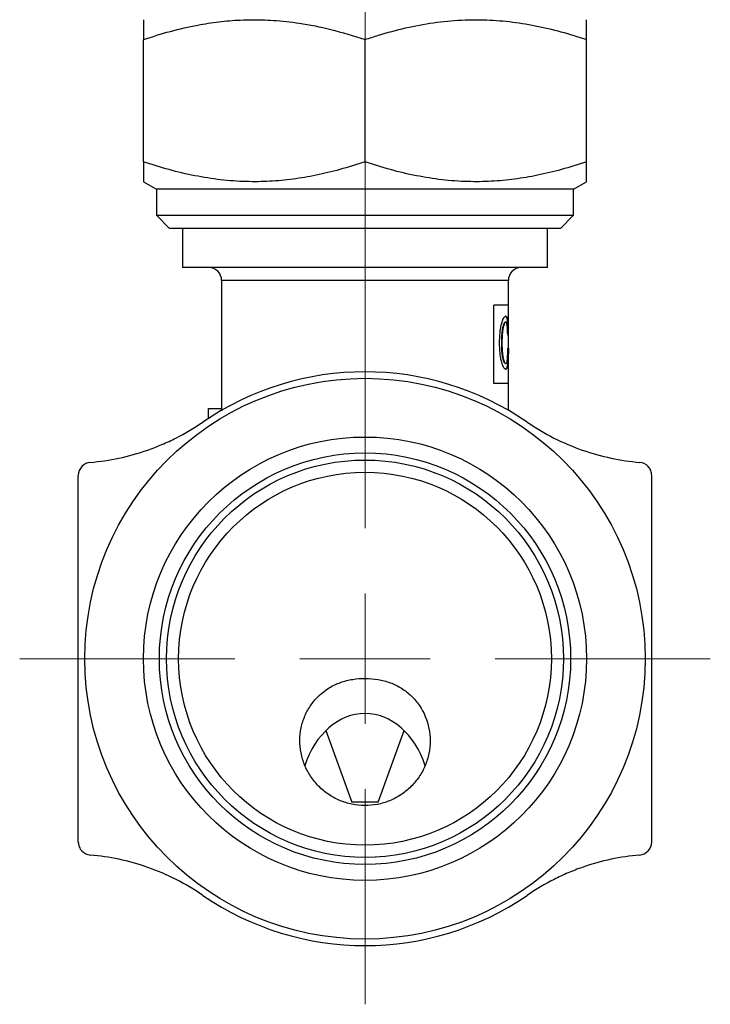
# Model space of a CAD drawing. Units: millimetres. Extents: x 162 to 259, y 73 to 199.
# Drawn here: x 231 to 257, y 73 to 111 of the extents above; entities that cross this region are included whole.
import ezdxf

# ---------------------------------------------------------------- set-up
doc = ezdxf.new("R2010")
doc.units = ezdxf.units.MM

# ---------------------------------------------------------------- blocks, each defined once
blk = doc.blocks.new('SW_CENTERMARKSYMBOL_0')
at = {"color": 0, "linetype": 'Continuous', "lineweight": 18}
for p, q in [((0, 5), (0, 61.612)), ((0, 0), (0, 2.5)), ((-5, 0), (-13.25, 0)), ((0, 0), (-2.5, 0)), ((0, 0), (0, -2.5)), ((0, 0), (2.5, 0)), ((5, 0), (13.25, 0)), ((0, -5), (0, -13.25))]:
    blk.add_line(p, q, dxfattribs=at)

msp = doc.modelspace()

# ---------------------------------------------------------------- linework, layer by layer
at = {"color": 7, "linetype": 'Continuous', "lineweight": 25}
for p, q in [((235.468, 105.179), (235.468, 109.872)), ((243.968, 105.179), (243.968, 109.872)), ((252.468, 105.179), (252.468, 109.872)), ((235.468, 104.42), (235.968, 104.131)), ((251.968, 104.131), (252.468, 104.42)), ((235.968, 104.131), (235.968, 103.131)), ((251.968, 104.131), (235.968, 104.131)), ((251.968, 103.131), (251.968, 104.131)), ((235.968, 103.131), (236.468, 102.631)), ((235.968, 103.131), (251.968, 103.131)), ((251.468, 102.631), (251.968, 103.131)), ((251.468, 102.631), (236.468, 102.631)), ((236.968, 102.631), (236.968, 101.131)), ((250.968, 101.131), (250.968, 102.631)), ((250.968, 101.131), (236.968, 101.131)), ((238.468, 100.631), (238.468, 95.72)), ((249.468, 99.685), (249.468, 100.631)), ((248.906, 96.684), (248.906, 99.685)), ((248.915, 99.685), (248.906, 99.685)), ((248.915, 96.684), (248.915, 99.685)), ((249.478, 99.685), (248.915, 99.685)), ((249.478, 99.236), (249.478, 99.685)), ((249.368, 99.259), (249.358, 99.259)), ((249.368, 99.039), (249.358, 99.039)), ((249.45, 99.063), (249.44, 99.063)), ((249.474, 98.684), (249.476, 99.236)), ((249.478, 99.236), (249.476, 99.236)), ((249.281, 98.877), (249.272, 98.877)), ((249.467, 98.53), (249.443, 98.53)), ((249.478, 96.684), (249.478, 98.684)), ((249.222, 98.24), (249.213, 98.24)), ((249.469, 98.043), (249.447, 98.043)), ((249.281, 97.603), (249.272, 97.603)), ((249.368, 97.453), (249.358, 97.453)), ((249.452, 97.429), (249.442, 97.429)), ((249.368, 97.232), (249.358, 97.232)), ((248.915, 96.684), (248.906, 96.684)), ((249.478, 96.684), (248.915, 96.684)), ((249.468, 95.657), (249.468, 96.684)), ((237.968, 95.35), (237.968, 95.72)), ((237.968, 95.72), (238.468, 95.72)), ((242.469, 83.38), (243.468, 80.636)), ((244.468, 80.636), (245.466, 83.38)), ((244.468, 80.636), (243.468, 80.636))]:
    msp.add_line(p, q, dxfattribs=at)
at = {"color": 8, "linetype": 'Continuous', "lineweight": 25}
msp.add_line((249.468, 100.631), (238.468, 100.631), dxfattribs=at)
at = {"color": 7, "linetype": 'Continuous', "lineweight": 25}
for radius in [10.75, 8.5, 7.89, 7.618, 7.15]:
    msp.add_circle((243.968, 86.131), radius, dxfattribs=at)
for centre, radius, start, end in [((237.968, 100.631), 0.5, 0, 90), ((249.968, 100.631), 0.5, 90, 180), ((243.968, 86.131), 11, 55.5613, 124.4387), ((243.968, 86.131), 11, 235.5613, 304.4387)]:
    msp.add_arc(centre, radius, start, end, dxfattribs=at)
msp.add_ellipse((243.968, 80.772), major_axis=(0, 3.258), ratio=0.767327, start_param=5.108021, end_param=7.459055, dxfattribs=at)
for points, knots in [([(235.468, 109.872), (235.811, 109.98), (236.498, 110.197), (237.465, 110.418), (238.357, 110.557), (239.082, 110.622), (239.536, 110.628), (239.718, 110.631)], [0, 0, 0, 0, 0.247251, 0.495327, 0.684325, 0.873305, 1, 1, 1, 1]), ([(235.468, 110.631), (235.468, 110.625), (235.468, 110.613), (235.468, 110.516), (235.468, 110.364), (235.468, 110.154), (235.468, 109.969), (235.468, 109.872)], [0, 0, 0, 0, 0.192785, 0.386359, 0.582065, 0.778356, 1, 1, 1, 1]), ([(239.718, 110.631), (239.819, 110.63), (240.064, 110.628), (240.641, 110.6), (241.523, 110.502), (242.699, 110.267), (243.531, 110.008), (243.968, 109.872)], [0, 0, 0, 0, 0.070056, 0.170697, 0.401646, 0.685241, 1, 1, 1, 1]), ([(243.968, 109.872), (244.139, 109.927), (244.654, 110.094), (245.526, 110.327), (246.591, 110.528), (247.492, 110.62), (248.036, 110.628), (248.218, 110.631)], [0, 0, 0, 0, 0.123761, 0.371974, 0.621791, 0.873301, 1, 1, 1, 1]), ([(248.218, 110.631), (248.319, 110.63), (248.75, 110.626), (249.515, 110.569), (250.505, 110.412), (251.493, 110.181), (252.142, 109.975), (252.468, 109.872)], [0, 0, 0, 0, 0.070054, 0.299812, 0.532394, 0.765025, 1, 1, 1, 1]), ([(252.468, 109.872), (252.468, 109.969), (252.468, 110.152), (252.468, 110.362), (252.468, 110.513), (252.468, 110.612), (252.468, 110.625), (252.468, 110.631)], [0, 0, 0, 0, 0.221644, 0.4147008, 0.60827, 0.8037378, 1, 1, 1, 1]), ([(243.968, 105.179), (243.647, 105.077), (243.026, 104.88), (242.104, 104.661), (241.206, 104.507), (240.313, 104.424), (239.384, 104.411), (238.423, 104.481), (237.432, 104.638), (236.445, 104.869), (235.794, 105.076), (235.468, 105.179)], [0, 0, 0, 0, 0.115732, 0.223835, 0.327146, 0.431089, 0.535026, 0.649905, 0.765415, 0.882512, 1, 1, 1, 1]), ([(235.468, 105.179), (235.468, 105.076), (235.468, 104.863), (235.468, 104.622), (235.468, 104.486), (235.468, 104.432), (235.468, 104.416), (235.468, 104.42), (235.468, 104.42)], [0, 0, 0, 0, 0.234606, 0.484875, 0.736356, 0.86431, 0.992496, 1, 1, 1, 1]), ([(252.468, 105.179), (252.147, 105.077), (251.526, 104.88), (250.604, 104.661), (249.706, 104.507), (248.813, 104.424), (247.884, 104.411), (246.923, 104.481), (245.932, 104.638), (244.945, 104.869), (244.294, 105.076), (243.968, 105.179)], [0, 0, 0, 0, 0.115732, 0.223835, 0.327146, 0.431089, 0.535026, 0.649905, 0.765415, 0.882512, 1, 1, 1, 1]), ([(252.468, 104.42), (252.468, 104.422), (252.468, 104.427), (252.468, 104.469), (252.468, 104.534), (252.468, 104.658), (252.468, 104.859), (252.468, 105.076), (252.468, 105.179)], [0, 0, 0, 0, 0.124931, 0.250798, 0.378999, 0.507403, 0.765418, 1, 1, 1, 1]), ([(249.132, 98.24), (249.132, 98.277), (249.133, 98.349), (249.138, 98.494), (249.152, 98.673), (249.177, 98.839), (249.203, 98.96), (249.218, 99.013), (249.226, 99.039)], [0, 0, 0, 0, 0.125089, 0.250152, 0.500018, 0.749753, 0.874842, 1, 1, 1, 1]), ([(249.226, 99.039), (249.232, 99.057), (249.243, 99.093), (249.267, 99.154), (249.298, 99.213), (249.329, 99.245), (249.352, 99.258), (249.362, 99.259), (249.368, 99.259)], [0, 0, 0, 0, 0.1250449, 0.2500714, 0.4998111, 0.7497194, 0.8748414, 1, 1, 1, 1]), ([(249.272, 98.877), (249.276, 98.893), (249.28, 98.905), (249.282, 98.914), (249.283, 98.915), (249.283, 98.918), (249.284, 98.919), (249.285, 98.923), (249.286, 98.926), (249.288, 98.934), (249.29, 98.939), (249.3, 98.966), (249.307, 98.984), (249.321, 99.01), (249.328, 99.021), (249.34, 99.032), (249.344, 99.035), (249.348, 99.037), (249.348, 99.037), (249.35, 99.038), (249.351, 99.038), (249.353, 99.039), (249.355, 99.039), (249.358, 99.039)], [0, 0, 0, 0, 0.125, 0.125, 0.140625, 0.140625, 0.15625, 0.15625, 0.1875, 0.1875, 0.25, 0.25, 0.5, 0.5, 0.75, 0.75, 0.875, 0.875, 0.90625, 0.90625, 0.9375, 0.9375, 1, 1, 1, 1]), ([(249.368, 99.039), (249.364, 99.039), (249.357, 99.038), (249.342, 99.027), (249.324, 99.001), (249.305, 98.956), (249.291, 98.913), (249.285, 98.889), (249.281, 98.877)], [0, 0, 0, 0, 0.125144, 0.250245, 0.500033, 0.74992, 0.874952, 1, 1, 1, 1]), ([(249.44, 99.063), (249.437, 99.085), (249.435, 99.102), (249.434, 99.113), (249.433, 99.116), (249.433, 99.119), (249.432, 99.121), (249.432, 99.126), (249.431, 99.13), (249.429, 99.141), (249.428, 99.147), (249.425, 99.161), (249.424, 99.166), (249.421, 99.178), (249.42, 99.183), (249.415, 99.199), (249.412, 99.208), (249.407, 99.22), (249.405, 99.223), (249.402, 99.23), (249.4, 99.233), (249.394, 99.241), (249.39, 99.246), (249.381, 99.253), (249.377, 99.256), (249.372, 99.257), (249.371, 99.257), (249.37, 99.258), (249.37, 99.258), (249.369, 99.258), (249.367, 99.258), (249.364, 99.259), (249.361, 99.259), (249.358, 99.259)], [0, 0, 0, 0, 0.125, 0.125, 0.140625, 0.140625, 0.15625, 0.15625, 0.1875, 0.1875, 0.25, 0.25, 0.3125, 0.3125, 0.375, 0.375, 0.5, 0.5, 0.5625, 0.5625, 0.625, 0.625, 0.75, 0.75, 0.875, 0.875, 0.890625, 0.890625, 0.90625, 0.90625, 0.9375, 0.9375, 1, 1, 1, 1]), ([(249.368, 99.259), (249.372, 99.259), (249.382, 99.258), (249.4, 99.248), (249.419, 99.221), (249.434, 99.169), (249.444, 99.114), (249.448, 99.08), (249.45, 99.063)], [0, 0, 0, 0, 0.1251543, 0.250277, 0.50025, 0.7499721, 0.8749761, 1, 1, 1, 1]), ([(249.424, 98.9), (249.421, 98.921), (249.415, 98.964), (249.401, 99.007), (249.386, 99.035), (249.374, 99.038), (249.368, 99.039)], [0, 0, 0, 0, 0.249923, 0.499878, 0.749901, 1, 1, 1, 1]), ([(249.457, 98.53), (249.457, 98.563), (249.457, 98.587), (249.457, 98.605), (249.457, 98.609), (249.457, 98.616), (249.457, 98.619), (249.457, 98.628), (249.457, 98.634), (249.457, 98.652), (249.457, 98.664), (249.456, 98.725), (249.455, 98.773), (249.452, 98.863), (249.451, 98.907), (249.447, 98.969), (249.446, 98.99), (249.444, 99.01), (249.444, 99.011), (249.444, 99.015), (249.444, 99.016), (249.443, 99.022), (249.443, 99.026), (249.442, 99.04), (249.441, 99.051), (249.44, 99.063)], [0, 0, 0, 0, 0.125, 0.125, 0.140625, 0.140625, 0.15625, 0.15625, 0.1875, 0.1875, 0.25, 0.25, 0.5, 0.5, 0.75, 0.75, 0.875, 0.875, 0.890625, 0.890625, 0.90625, 0.90625, 0.9375, 0.9375, 1, 1, 1, 1]), ([(249.45, 99.063), (249.451, 99.045), (249.455, 99.009), (249.46, 98.929), (249.464, 98.82), (249.466, 98.701), (249.467, 98.603), (249.467, 98.554), (249.467, 98.53)], [0, 0, 0, 0, 0.125161, 0.250265, 0.500042, 0.749889, 0.874929, 1, 1, 1, 1]), ([(249.213, 98.24), (249.213, 98.313), (249.214, 98.37), (249.216, 98.413), (249.216, 98.416), (249.216, 98.419), (249.216, 98.421), (249.216, 98.427), (249.216, 98.431), (249.217, 98.442), (249.217, 98.449), (249.218, 98.471), (249.219, 98.485), (249.221, 98.527), (249.223, 98.554), (249.226, 98.587), (249.227, 98.595), (249.228, 98.609), (249.229, 98.616), (249.231, 98.637), (249.232, 98.651), (249.237, 98.691), (249.24, 98.716), (249.245, 98.746), (249.246, 98.753), (249.248, 98.765), (249.249, 98.772), (249.252, 98.79), (249.254, 98.801), (249.257, 98.815), (249.258, 98.816), (249.258, 98.82), (249.259, 98.823), (249.261, 98.83), (249.262, 98.835), (249.265, 98.851), (249.268, 98.863), (249.272, 98.877)], [0, 0, 0, 0, 0.25, 0.25, 0.257812, 0.257812, 0.265625, 0.265625, 0.28125, 0.28125, 0.3125, 0.3125, 0.375, 0.375, 0.5, 0.5, 0.53125, 0.53125, 0.5625, 0.5625, 0.625, 0.625, 0.75, 0.75, 0.78125, 0.78125, 0.8125, 0.8125, 0.875, 0.875, 0.890625, 0.890625, 0.90625, 0.90625, 0.9375, 0.9375, 1, 1, 1, 1]), ([(249.281, 98.877), (249.276, 98.856), (249.266, 98.814), (249.249, 98.716), (249.233, 98.582), (249.224, 98.412), (249.223, 98.298), (249.222, 98.24)], [0, 0, 0, 0, 0.125143, 0.250196, 0.499978, 0.749901, 1, 1, 1, 1]), ([(249.443, 98.53), (249.443, 98.564), (249.442, 98.631), (249.439, 98.73), (249.434, 98.807), (249.429, 98.863), (249.426, 98.888), (249.424, 98.9)], [0, 0, 0, 0, 0.25002, 0.5, 0.749789, 0.874869, 1, 1, 1, 1]), ([(249.226, 97.453), (249.218, 97.479), (249.203, 97.531), (249.177, 97.65), (249.152, 97.814), (249.138, 97.989), (249.133, 98.132), (249.132, 98.204), (249.132, 98.24)], [0, 0, 0, 0, 0.125158, 0.250245, 0.500003, 0.749855, 0.874914, 1, 1, 1, 1]), ([(249.272, 97.603), (249.265, 97.631), (249.26, 97.653), (249.256, 97.67), (249.256, 97.674), (249.254, 97.679), (249.254, 97.682), (249.252, 97.691), (249.251, 97.697), (249.248, 97.715), (249.246, 97.727), (249.243, 97.747), (249.242, 97.753), (249.24, 97.765), (249.239, 97.771), (249.237, 97.79), (249.235, 97.803), (249.231, 97.843), (249.228, 97.87), (249.225, 97.907), (249.224, 97.913), (249.223, 97.926), (249.223, 97.933), (249.221, 97.953), (249.22, 97.967), (249.218, 98.009), (249.217, 98.038), (249.216, 98.07), (249.216, 98.071), (249.215, 98.074), (249.215, 98.075), (249.215, 98.079), (249.215, 98.082), (249.215, 98.091), (249.215, 98.096), (249.214, 98.115), (249.214, 98.128), (249.213, 98.171), (249.213, 98.204), (249.213, 98.24)], [0, 0, 0, 0, 0.125, 0.125, 0.140625, 0.140625, 0.15625, 0.15625, 0.1875, 0.1875, 0.25, 0.25, 0.28125, 0.28125, 0.3125, 0.3125, 0.375, 0.375, 0.5, 0.5, 0.53125, 0.53125, 0.5625, 0.5625, 0.625, 0.625, 0.75, 0.75, 0.757812, 0.757812, 0.765625, 0.765625, 0.78125, 0.78125, 0.8125, 0.8125, 0.875, 0.875, 1, 1, 1, 1]), ([(249.222, 98.24), (249.223, 98.183), (249.224, 98.068), (249.233, 97.898), (249.249, 97.764), (249.266, 97.667), (249.276, 97.624), (249.281, 97.603)], [0, 0, 0, 0, 0.250099, 0.500022, 0.749804, 0.874857, 1, 1, 1, 1]), ([(249.428, 97.58), (249.43, 97.595), (249.433, 97.626), (249.439, 97.696), (249.444, 97.793), (249.447, 97.917), (249.447, 98.001), (249.447, 98.043)], [0, 0, 0, 0, 0.12516, 0.250244, 0.500027, 0.749954, 1, 1, 1, 1]), ([(249.442, 97.429), (249.444, 97.457), (249.446, 97.477), (249.447, 97.494), (249.447, 97.497), (249.448, 97.503), (249.448, 97.505), (249.448, 97.514), (249.449, 97.519), (249.45, 97.537), (249.45, 97.549), (249.453, 97.612), (249.455, 97.661), (249.457, 97.739), (249.457, 97.764), (249.458, 97.818), (249.458, 97.847), (249.459, 97.891), (249.459, 97.904), (249.459, 97.932), (249.459, 97.946), (249.459, 97.963), (249.459, 97.964), (249.459, 97.969), (249.459, 97.972), (249.459, 97.981), (249.459, 97.987), (249.459, 98.008), (249.459, 98.025), (249.46, 98.043)], [0, 0, 0, 0, 0.125, 0.125, 0.140625, 0.140625, 0.15625, 0.15625, 0.1875, 0.1875, 0.25, 0.25, 0.5, 0.5, 0.625, 0.625, 0.75, 0.75, 0.8125, 0.8125, 0.875, 0.875, 0.890625, 0.890625, 0.90625, 0.90625, 0.9375, 0.9375, 1, 1, 1, 1]), ([(249.469, 98.043), (249.469, 98.015), (249.469, 97.959), (249.468, 97.848), (249.467, 97.711), (249.462, 97.584), (249.457, 97.491), (249.454, 97.45), (249.452, 97.429)], [0, 0, 0, 0, 0.125068, 0.250111, 0.50002, 0.749797, 0.874862, 1, 1, 1, 1]), ([(249.368, 97.232), (249.362, 97.233), (249.352, 97.234), (249.329, 97.246), (249.298, 97.278), (249.267, 97.338), (249.243, 97.399), (249.232, 97.435), (249.226, 97.453)], [0, 0, 0, 0, 0.1251586, 0.2502806, 0.500189, 0.7499287, 0.8749551, 1, 1, 1, 1]), ([(249.358, 97.453), (249.353, 97.453), (249.35, 97.454), (249.347, 97.455), (249.346, 97.455), (249.344, 97.456), (249.343, 97.456), (249.34, 97.458), (249.339, 97.46), (249.332, 97.465), (249.329, 97.468), (249.321, 97.478), (249.318, 97.483), (249.312, 97.493), (249.31, 97.496), (249.307, 97.504), (249.305, 97.508), (249.299, 97.52), (249.296, 97.528), (249.291, 97.54), (249.291, 97.542), (249.289, 97.546), (249.288, 97.548), (249.286, 97.555), (249.285, 97.56), (249.279, 97.576), (249.276, 97.589), (249.272, 97.603)], [0, 0, 0, 0, 0.125, 0.125, 0.15625, 0.15625, 0.1875, 0.1875, 0.25, 0.25, 0.375, 0.375, 0.5, 0.5, 0.5625, 0.5625, 0.625, 0.625, 0.75, 0.75, 0.78125, 0.78125, 0.8125, 0.8125, 0.875, 0.875, 1, 1, 1, 1]), ([(249.281, 97.603), (249.288, 97.58), (249.301, 97.534), (249.324, 97.486), (249.343, 97.463), (249.357, 97.453), (249.364, 97.453), (249.368, 97.453)], [0, 0, 0, 0, 0.249898, 0.499747, 0.749641, 0.874802, 1, 1, 1, 1]), ([(249.358, 97.232), (249.365, 97.233), (249.369, 97.234), (249.373, 97.235), (249.374, 97.235), (249.375, 97.235), (249.376, 97.236), (249.377, 97.236), (249.378, 97.237), (249.382, 97.239), (249.384, 97.24), (249.389, 97.244), (249.391, 97.246), (249.395, 97.25), (249.397, 97.253), (249.403, 97.261), (249.407, 97.267), (249.411, 97.276), (249.412, 97.278), (249.414, 97.283), (249.415, 97.285), (249.417, 97.292), (249.419, 97.296), (249.423, 97.312), (249.426, 97.323), (249.429, 97.339), (249.43, 97.343), (249.431, 97.35), (249.432, 97.353), (249.434, 97.364), (249.435, 97.371), (249.436, 97.38), (249.436, 97.381), (249.437, 97.384), (249.437, 97.386), (249.438, 97.391), (249.438, 97.395), (249.44, 97.408), (249.441, 97.418), (249.442, 97.429)], [0, 0, 0, 0, 0.125, 0.125, 0.140625, 0.140625, 0.15625, 0.15625, 0.1875, 0.1875, 0.25, 0.25, 0.3125, 0.3125, 0.375, 0.375, 0.5, 0.5, 0.53125, 0.53125, 0.5625, 0.5625, 0.625, 0.625, 0.75, 0.75, 0.78125, 0.78125, 0.8125, 0.8125, 0.875, 0.875, 0.890625, 0.890625, 0.90625, 0.90625, 0.9375, 0.9375, 1, 1, 1, 1]), ([(249.368, 97.453), (249.374, 97.454), (249.387, 97.456), (249.403, 97.477), (249.415, 97.51), (249.423, 97.546), (249.426, 97.569), (249.428, 97.58)], [0, 0, 0, 0, 0.250189, 0.500208, 0.749949, 0.874971, 1, 1, 1, 1]), ([(249.452, 97.429), (249.45, 97.412), (249.446, 97.377), (249.436, 97.32), (249.421, 97.269), (249.401, 97.243), (249.383, 97.234), (249.373, 97.233), (249.368, 97.232)], [0, 0, 0, 0, 0.125013, 0.250021, 0.499705, 0.749716, 0.874844, 1, 1, 1, 1]), ([(238.483, 95.636), (238.477, 95.668), (238.469, 95.716), (238.468, 95.719), (238.468, 95.72)], [0, 0, 0, 0, 0.682658, 1, 1, 1, 1]), ([(233.425, 93.658), (234.162, 93.721), (234.894, 93.873), (235.813, 94.195), (235.997, 94.266), (236.36, 94.42), (236.539, 94.503), (237.069, 94.771), (237.413, 94.974), (237.747, 95.203)], [0, 0, 0, 0, 0.5, 0.5, 0.625, 0.625, 0.75, 0.75, 1, 1, 1, 1]), ([(250.189, 95.203), (250.523, 94.974), (250.867, 94.771), (251.572, 94.415), (251.935, 94.261), (253.041, 93.873), (253.774, 93.721), (254.51, 93.658)], [0, 0, 0, 0, 0.25, 0.25, 0.5, 0.5, 1, 1, 1, 1]), ([(233.425, 93.658), (233.308, 93.648), (233.19, 93.595), (233.017, 93.41), (232.968, 93.283), (232.968, 93.16)], [0, 0, 0, 0, 0.5, 0.5, 1, 1, 1, 1]), ([(254.968, 93.16), (254.968, 93.221), (254.957, 93.283), (254.911, 93.401), (254.876, 93.456), (254.747, 93.594), (254.627, 93.648), (254.51, 93.658)], [0, 0, 0, 0, 0.25, 0.25, 0.5, 0.5, 1, 1, 1, 1]), ([(232.968, 79.102), (232.968, 80.243), (232.968, 81.411), (232.968, 83.758), (232.968, 84.941), (232.968, 86.735), (232.968, 87.339), (232.968, 88.532), (232.968, 89.123), (232.968, 90.877), (232.968, 92.026), (232.968, 93.16)], [0, 0, 0, 0, 0.25, 0.25, 0.5, 0.5, 0.625, 0.625, 0.75, 0.75, 1, 1, 1, 1]), ([(254.968, 79.102), (254.968, 80.243), (254.968, 81.411), (254.968, 83.758), (254.968, 84.941), (254.968, 86.735), (254.968, 87.339), (254.968, 88.532), (254.968, 89.123), (254.968, 90.877), (254.968, 92.026), (254.968, 93.16)], [0, 0, 0, 0, 0.25, 0.25, 0.5, 0.5, 0.625, 0.625, 0.75, 0.75, 1, 1, 1, 1]), ([(245.351, 80.919), (245.488, 81.01), (245.614, 81.113), (245.845, 81.342), (245.951, 81.469), (246.133, 81.739), (246.21, 81.881), (246.336, 82.18), (246.385, 82.338), (246.45, 82.654), (246.467, 82.814), (246.469, 83.138), (246.453, 83.3), (246.361, 83.771), (246.234, 84.075), (245.964, 84.47), (245.859, 84.594), (245.628, 84.815), (245.503, 84.912), (245.231, 85.082), (245.086, 85.154), (244.787, 85.266), (244.631, 85.307), (244.309, 85.362), (244.147, 85.375), (243.822, 85.377), (243.657, 85.365), (243.335, 85.314), (243.179, 85.275), (242.876, 85.166), (242.73, 85.096), (242.322, 84.847), (242.082, 84.623), (241.807, 84.231), (241.727, 84.089), (241.6, 83.794), (241.552, 83.641), (241.486, 83.326), (241.469, 83.163), (241.467, 82.841), (241.482, 82.68), (241.545, 82.36), (241.591, 82.204), (241.714, 81.905), (241.791, 81.759), (241.971, 81.487), (242.074, 81.361), (242.303, 81.129), (242.431, 81.023), (242.701, 80.84), (242.845, 80.762), (243.148, 80.634), (243.306, 80.585), (243.786, 80.487), (244.123, 80.485), (244.604, 80.578), (244.764, 80.626), (245.068, 80.75), (245.213, 80.827), (245.351, 80.919)], [0, 0, 0, 0, 0.03125, 0.03125, 0.0625, 0.0625, 0.09375, 0.09375, 0.125, 0.125, 0.15625, 0.15625, 0.1875, 0.1875, 0.25, 0.25, 0.28125, 0.28125, 0.3125, 0.3125, 0.34375, 0.34375, 0.375, 0.375, 0.40625, 0.40625, 0.4375, 0.4375, 0.46875, 0.46875, 0.5, 0.5, 0.5625, 0.5625, 0.59375, 0.59375, 0.625, 0.625, 0.65625, 0.65625, 0.6875, 0.6875, 0.71875, 0.71875, 0.75, 0.75, 0.78125, 0.78125, 0.8125, 0.8125, 0.84375, 0.84375, 0.875, 0.875, 0.9375, 0.9375, 0.96875, 0.96875, 1, 1, 1, 1]), ([(232.968, 79.102), (232.968, 79.04), (232.979, 78.978), (233.025, 78.861), (233.06, 78.806), (233.189, 78.668), (233.308, 78.614), (233.425, 78.603)], [0, 0, 0, 0, 0.25, 0.25, 0.5, 0.5, 1, 1, 1, 1]), ([(254.51, 78.603), (254.627, 78.614), (254.746, 78.667), (254.919, 78.852), (254.968, 78.979), (254.968, 79.102)], [0, 0, 0, 0, 0.5, 0.5, 1, 1, 1, 1]), ([(237.747, 77.059), (237.413, 77.288), (237.069, 77.491), (236.364, 77.847), (236.001, 78.001), (234.895, 78.389), (234.162, 78.54), (233.425, 78.603)], [0, 0, 0, 0, 0.25, 0.25, 0.5, 0.5, 1, 1, 1, 1]), ([(254.51, 78.603), (253.774, 78.54), (253.042, 78.389), (252.123, 78.067), (251.938, 77.996), (251.576, 77.842), (251.397, 77.759), (250.867, 77.491), (250.523, 77.288), (250.189, 77.059)], [0, 0, 0, 0, 0.5, 0.5, 0.625, 0.625, 0.75, 0.75, 1, 1, 1, 1])]:
    msp.add_open_spline(points, degree=3, knots=knots, dxfattribs=at)

# ---------------------------------------------------------------- block references
at = {"color": 7, "linetype": 'Continuous', "lineweight": 18}
msp.add_blockref('SW_CENTERMARKSYMBOL_0', (243.968, 86.131), dxfattribs=at)

doc.saveas('drawing.dxf')
